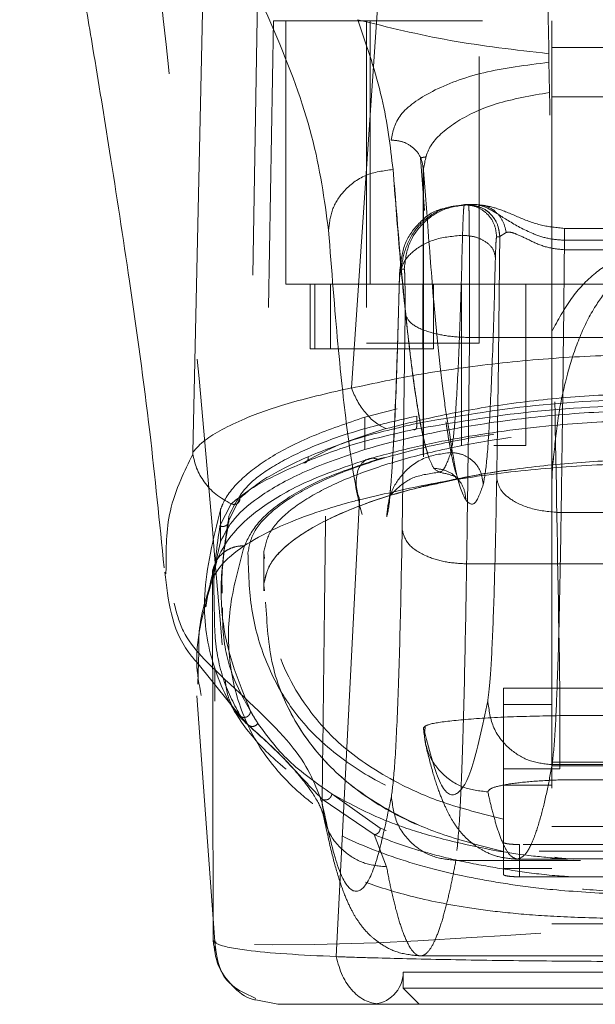
# Model space of a CAD drawing. Units: inches. Extents: x 0 to 23.4, y 0 to 16.5.
# Drawn here: x 6.3 to 6.5, y 11.8 to 12.2 of the extents above; entities that cross this region are included whole.
import ezdxf

# ---------------------------------------------------------------- set-up
doc = ezdxf.new("R2010")
doc.units = ezdxf.units.IN
doc.header["$MEASUREMENT"] = 0
doc.linetypes.add('HIDDEN', pattern=[0.075, 0.05, -0.025])

msp = doc.modelspace()

# ---------------------------------------------------------------- linework, layer by layer
at = {"color": 7, "linetype": 'Continuous', "lineweight": 15}
for p, q in [((6.42111, 12.04107), (6.43917, 12.30408)), ((6.42581, 12.01959), (6.42581, 12.02526)), ((6.45234, 12.00791), (6.45398, 12.00828)), ((6.41583, 11.84265), (6.424, 12.00197)), ((6.37545, 11.98731), (6.37545, 11.99856)), ((6.37403, 11.9813), (6.37545, 11.98731)), ((6.35634, 11.97613), (6.35651, 11.97839)), ((6.3729, 11.84825), (6.37265, 11.97436)), ((6.36766, 11.94157), (6.36756, 11.93771)), ((6.36714, 11.93366), (6.37289, 11.85587)), ((6.37389, 11.84761), (6.37382, 11.84766)), ((6.3954, 11.82601), (6.38774, 11.82752))]:
    msp.add_line(p, q, dxfattribs=at)
at = {"color": 7, "linetype": 'HIDDEN', "lineweight": 0}
for p, q in [((6.38845, 12.18034), (6.38502, 11.98349)), ((6.39398, 12.16909), (6.39054, 11.97224)), ((6.39398, 12.16909), (6.39054, 11.97224)), ((6.66689, 12.16909), (6.39398, 12.16909)), ((6.39826, 12.07719), (6.39826, 12.16909)), ((6.42638, 12.16909), (6.42638, 12.05661)), ((6.42765, 12.16909), (6.42765, 12.07719)), ((6.46575, 12.05661), (6.46575, 12.16909)), ((6.49106, 12.16909), (6.49106, 12.1598)), ((6.49106, 12.1598), (6.49106, 12.14254)), ((6.49106, 12.1598), (6.5698, 12.1598)), ((6.5698, 12.14254), (6.49106, 12.14254)), ((6.49106, 12.14254), (6.49106, 12.06073)), ((6.44664, 12.10288), (6.44528, 12.12135)), ((6.44623, 12.11766), (6.44623, 11.92241)), ((6.44625, 12.11699), (6.44625, 11.92246)), ((6.44625, 12.11699), (6.44764, 12.09928)), ((6.45819, 12.1045), (6.46057, 12.10497)), ((6.46057, 12.10497), (6.46166, 12.10497)), ((6.46171, 12.10497), (6.46166, 12.10497)), ((6.46171, 12.10497), (6.46207, 12.10497)), ((6.46207, 12.10497), (6.465, 12.10497)), ((6.465, 12.10497), (6.46363, 12.10497)), ((6.47294, 12.09383), (6.47515, 12.09526)), ((6.56546, 12.09669), (6.49541, 12.09669)), ((6.47183, 12.09373), (6.47292, 12.09373)), ((6.47292, 12.09373), (6.47294, 12.09383)), ((6.49544, 12.09255), (6.56543, 12.09255)), ((6.49544, 12.08923), (6.56543, 12.08923)), ((6.4381, 12.08248), (6.43958, 12.08248)), ((6.39826, 12.07719), (6.42765, 12.07719)), ((6.4067, 12.07719), (6.4067, 12.05469)), ((6.40833, 12.05469), (6.40833, 12.07719)), ((6.41388, 12.05469), (6.41388, 12.07719)), ((6.42765, 12.07719), (6.63321, 12.07719)), ((6.44607, 12.07719), (6.44607, 12.05469)), ((6.44978, 12.07719), (6.44978, 12.05469)), ((6.45953, 12.07719), (6.45953, 12.02095)), ((6.48202, 12.02095), (6.48202, 12.07719)), ((6.43985, 12.06702), (6.43884, 11.99157)), ((6.42638, 12.05661), (6.44607, 12.05661)), ((6.44607, 12.05661), (6.46575, 12.05661)), ((6.46234, 12.0586), (6.59853, 12.0586)), ((6.4067, 12.05469), (6.40833, 12.05469)), ((6.40833, 12.05469), (6.41388, 12.05469)), ((6.44978, 12.05469), (6.41388, 12.05469)), ((6.61108, 12.05469), (6.44978, 12.05469)), ((6.42581, 12.02526), (6.42581, 12.03083)), ((6.44391, 12.02865), (6.44391, 12.03123)), ((6.47078, 12.02095), (6.48202, 12.02095)), ((6.40425, 12.01492), (6.40578, 12.01568)), ((6.4911, 12.01207), (6.49168, 12.01695)), ((6.37839, 11.99482), (6.38225, 12.00256)), ((6.49106, 12.00142), (6.49106, 11.85413)), ((6.37525, 11.99288), (6.3792, 12.00062)), ((6.37839, 11.99626), (6.37839, 11.99482)), ((6.56654, 11.99753), (6.49433, 11.99753)), ((6.39052, 11.98412), (6.39052, 11.97023)), ((6.37415, 11.98059), (6.37265, 11.97454)), ((6.39054, 11.98349), (6.39054, 11.97224)), ((6.39078, 11.98149), (6.39054, 11.98349)), ((6.46133, 11.97964), (6.59954, 11.97964)), ((6.37577, 11.972), (6.37577, 11.96939)), ((6.39054, 11.97224), (6.39077, 11.97023)), ((6.36786, 11.94903), (6.36766, 11.94157)), ((6.36716, 11.94533), (6.3843, 11.92414)), ((6.37352, 11.94316), (6.37352, 11.93179)), ((6.47419, 11.93625), (6.49388, 11.93625)), ((6.47419, 11.93063), (6.47419, 11.93625)), ((6.49388, 11.90812), (6.49388, 11.93625)), ((6.56699, 11.93625), (6.49388, 11.93625)), ((6.48986, 11.93062), (6.47419, 11.93062)), ((6.47419, 11.93062), (6.47419, 11.87929)), ((6.49106, 11.93062), (6.48986, 11.93062)), ((6.38526, 11.92337), (6.38249, 11.9264)), ((6.49388, 11.92672), (6.53043, 11.92672)), ((6.5698, 11.91052), (6.49106, 11.91052)), ((6.49106, 11.90921), (6.5698, 11.90921)), ((6.4912, 11.90961), (6.56966, 11.90961)), ((6.49388, 11.90812), (6.47419, 11.90812)), ((6.47419, 11.9025), (6.49106, 11.9025)), ((6.53043, 11.90432), (6.49388, 11.90432)), ((6.43121, 11.88741), (6.4143, 11.89945)), ((6.42912, 11.88519), (6.4109, 11.89758)), ((6.47419, 11.87929), (6.47419, 11.89054)), ((6.49106, 11.88802), (6.5698, 11.88802)), ((6.43339, 11.87398), (6.42912, 11.88519)), ((6.47981, 11.88174), (6.47981, 11.87049)), ((6.58105, 11.88174), (6.47981, 11.88174)), ((6.58668, 11.8794), (6.47419, 11.8794)), ((6.47419, 11.87335), (6.47419, 11.87929)), ((6.47419, 11.87929), (6.47419, 11.87129)), ((6.45758, 11.8762), (6.50112, 11.8762)), ((6.47902, 11.87663), (6.49655, 11.87663)), ((6.5698, 11.8767), (6.49106, 11.8767)), ((6.47419, 11.87335), (6.49106, 11.87335)), ((6.47981, 11.87049), (6.58105, 11.87049)), ((6.37289, 11.85587), (6.37372, 11.84466)), ((6.52481, 11.85413), (6.49106, 11.85413)), ((6.44528, 11.84288), (6.61559, 11.84288)), ((6.4392, 11.83726), (6.62166, 11.83726)), ((6.4392, 11.83726), (6.4392, 11.83163)), ((6.4392, 11.83163), (6.53043, 11.83163)), ((6.4392, 11.83163), (6.44483, 11.82601))]:
    msp.add_line(p, q, dxfattribs=at)
at = {"color": 8, "linetype": 'Continuous', "lineweight": 15}
msp.add_line((6.37382, 11.84766), (6.3729, 11.84825), dxfattribs=at)
at = {"color": 7, "linetype": 'Continuous', "lineweight": 15, "flags": 128}
msp.add_lwpolyline([(6.36577, 12.0186), (6.36888, 12.16134), (6.37198, 12.30408)], dxfattribs=at)
at = {"color": 7, "linetype": 'HIDDEN', "lineweight": 0, "flags": 128}
msp.add_lwpolyline([(6.687, 11.84761), (6.68687, 11.84753), (6.68053, 11.84698), (6.6682, 11.8467), (6.65395, 11.84681), (6.63342, 11.8474), (6.61973, 11.84801), (6.60225, 11.84898), (6.59121, 11.84969), (6.57782, 11.85059), (6.56038, 11.85171), (6.53638, 11.85267), (6.52253, 11.85263), (6.50978, 11.8522), (6.4898, 11.85104), (6.47497, 11.85004), (6.46301, 11.84926), (6.44427, 11.84817), (6.42982, 11.84749), (6.40836, 11.84683), (6.39345, 11.8467), (6.38059, 11.84697), (6.37403, 11.84752), (6.37403, 11.84752)], dxfattribs=at)
at = {"color": 7, "linetype": 'HIDDEN', "lineweight": 0}
msp.add_arc((6.42796, 11.83726), 0.01125, 270, 0, dxfattribs=at)
at = {"color": 7, "linetype": 'Continuous', "lineweight": 15}
for points, knots in [([(6.30537, 12.30446), (6.3083, 12.2885), (6.31363, 12.25937), (6.32065, 12.21975), (6.32624, 12.18741), (6.33147, 12.15633), (6.33731, 12.12048), (6.34411, 12.07594), (6.35086, 12.02753), (6.35419, 11.99413), (6.35576, 11.97831)], [0, 0, 0, 0, 0.14994, 0.273516, 0.369674, 0.450063, 0.559309, 0.697134, 0.856552, 1, 1, 1, 1]), ([(6.42113, 12.04093), (6.42905, 12.04264), (6.44489, 12.04607), (6.47189, 12.04979), (6.50059, 12.05219), (6.53043, 12.053), (6.56025, 12.05219), (6.58896, 12.04979), (6.61596, 12.04607), (6.63182, 12.04264), (6.63974, 12.04093)], [0, 0, 0, 0, 0.124435, 0.248812, 0.37443, 0.499916, 0.625586, 0.750893, 0.875635, 1, 1, 1, 1]), ([(6.36577, 12.0186), (6.36704, 12.02001), (6.3694, 12.02263), (6.37575, 12.02657), (6.38513, 12.03099), (6.39932, 12.03608), (6.41382, 12.0394), (6.42111, 12.04107)], [0, 0, 0, 0, 0.1831653, 0.3404661, 0.5008482, 0.7493567, 1, 1, 1, 1]), ([(6.42111, 12.04107), (6.42111, 12.04104), (6.42111, 12.041), (6.42112, 12.04095), (6.42113, 12.04093)], [0, 0, 0, 0, 0.515405, 1, 1, 1, 1]), ([(6.43322, 12.02683), (6.43192, 12.02747), (6.4294, 12.02873), (6.42599, 12.03221), (6.42316, 12.03628), (6.42179, 12.03941), (6.42113, 12.04093)], [0, 0, 0, 0, 0.272177, 0.529564, 0.772171, 1, 1, 1, 1]), ([(6.43322, 12.02683), (6.44027, 12.0286), (6.45433, 12.03214), (6.47836, 12.03603), (6.50389, 12.03854), (6.53043, 12.03939), (6.55695, 12.03854), (6.5825, 12.03603), (6.60653, 12.03214), (6.6206, 12.0286), (6.62765, 12.02683)], [0, 0, 0, 0, 0.125506, 0.250113, 0.375274, 0.499917, 0.624743, 0.749591, 0.874565, 1, 1, 1, 1]), ([(6.42581, 12.01959), (6.42929, 12.02054), (6.43985, 12.02343), (6.45948, 12.0275), (6.48517, 12.03114), (6.51254, 12.03313), (6.5396, 12.0334), (6.56535, 12.03204), (6.58989, 12.02931), (6.61371, 12.02523), (6.62793, 12.02147), (6.63505, 12.01959)], [0, 0, 0, 0, 0.059433, 0.1802881, 0.3010613, 0.4224561, 0.5438216, 0.6524764, 0.7611683, 0.8805845, 1, 1, 1, 1]), ([(6.63494, 12.01593), (6.62552, 12.01838), (6.60844, 12.02284), (6.58161, 12.02687), (6.55976, 12.02886), (6.54009, 12.02975), (6.51832, 12.02978), (6.49053, 12.02823), (6.46453, 12.02479), (6.44237, 12.0204), (6.43156, 12.01746), (6.42592, 12.01593)], [0, 0, 0, 0, 0.156654, 0.284061, 0.3804, 0.451255, 0.542446, 0.66363, 0.816422, 0.904131, 1, 1, 1, 1]), ([(6.36577, 12.0186), (6.36577, 12.01848), (6.36577, 12.01831), (6.36579, 12.01808), (6.3658, 12.01798), (6.3658, 12.01794)], [0, 0, 0, 0, 0.572936, 0.800131, 1, 1, 1, 1]), ([(6.37545, 11.98731), (6.37678, 11.99005), (6.3795, 11.9956), (6.3897, 12.00396), (6.40451, 12.01227), (6.41863, 12.01712), (6.42581, 12.01959)], [0, 0, 0, 0, 0.235691, 0.478131, 0.734411, 1, 1, 1, 1]), ([(6.3658, 12.01794), (6.3658, 12.01792), (6.36578, 12.01788), (6.36576, 12.01785), (6.36575, 12.01783)], [0, 0, 0, 0, 0.498605, 1, 1, 1, 1]), ([(6.3792, 12.00062), (6.37734, 12.00164), (6.37372, 12.00361), (6.36967, 12.00805), (6.36691, 12.01287), (6.36616, 12.01629), (6.3658, 12.01794)], [0, 0, 0, 0, 0.273745, 0.531665, 0.773751, 1, 1, 1, 1]), ([(6.42745, 12.01637), (6.41955, 12.01369), (6.40425, 12.0085), (6.38882, 11.99909), (6.37849, 11.98977), (6.37538, 11.98347), (6.37389, 11.98044)], [0, 0, 0, 0, 0.276272, 0.535013, 0.776566, 1, 1, 1, 1]), ([(6.424, 12.00197), (6.43162, 12.00382), (6.44683, 12.0075), (6.47313, 12.01155), (6.50122, 12.01416), (6.53054, 12.01504), (6.55984, 12.01415), (6.58795, 12.01152), (6.61415, 12.00748), (6.62931, 12.0038), (6.63687, 12.00197)], [0, 0, 0, 0, 0.125101, 0.249762, 0.375106, 0.500261, 0.626091, 0.75103, 0.875884, 1, 1, 1, 1]), ([(6.37265, 11.97436), (6.37265, 11.97436), (6.37265, 11.97436), (6.37266, 11.97439), (6.3727, 11.97447), (6.37283, 11.97479), (6.37342, 11.97596), (6.37513, 11.97866), (6.37957, 11.98322), (6.38805, 11.98897), (6.39986, 11.99449), (6.41143, 11.99854), (6.41906, 12.00077), (6.42272, 12.0017), (6.42366, 12.00195), (6.4239, 12.00201), (6.42396, 12.00203), (6.42398, 12.00203), (6.42398, 12.00204), (6.42399, 12.00204)], [0, 0, 0, 0, 0.0000736, 0.0006468, 0.0022389, 0.0083236, 0.0322784, 0.1263556, 0.2826332, 0.5006439, 0.717398, 0.8732573, 0.9676159, 0.9917221, 0.9978038, 0.9993778, 0.9998071, 0.999933, 1, 1, 1, 1]), ([(6.35606, 11.97681), (6.35713, 11.96697), (6.35836, 11.95573), (6.36618, 11.94649), (6.36716, 11.94533)], [0, 0, 0, 0, 0.874657, 1, 1, 1, 1]), ([(6.37265, 11.97454), (6.37061, 11.96851), (6.36785, 11.96033), (6.36786, 11.95138), (6.36786, 11.94903)], [0, 0, 0, 0, 0.737895, 1, 1, 1, 1]), ([(6.3729, 11.84824), (6.37315, 11.8479), (6.37355, 11.84735), (6.37507, 11.84677), (6.37657, 11.8463), (6.37843, 11.84586), (6.38131, 11.84534), (6.38706, 11.84452), (6.39734, 11.84353), (6.4098, 11.84294), (6.41583, 11.84265)], [0, 0, 0, 0, 0.137209, 0.221053, 0.249636, 0.339486, 0.423024, 0.499983, 0.758106, 1, 1, 1, 1]), ([(6.37343, 11.84765), (6.37408, 11.84279), (6.37527, 11.83387), (6.3839, 11.82983), (6.38783, 11.82799)], [0, 0, 0, 0, 0.544024, 1, 1, 1, 1]), ([(6.41583, 11.84264), (6.41624, 11.84262), (6.41698, 11.8426), (6.41831, 11.84255), (6.4203, 11.84248), (6.42392, 11.84236), (6.43061, 11.84216), (6.44502, 11.84178), (6.46801, 11.84134), (6.49868, 11.84101), (6.53065, 11.8409), (6.56252, 11.84102), (6.59315, 11.84135), (6.61714, 11.84181), (6.63238, 11.84222), (6.63957, 11.84245), (6.64294, 11.84256), (6.64439, 11.84262), (6.64503, 11.84264)], [0, 0, 0, 0, 0.006935, 0.012383, 0.022112, 0.039491, 0.070588, 0.126036, 0.250731, 0.375942, 0.500712, 0.625901, 0.750052, 0.875172, 0.944826, 0.975643, 0.989265, 1, 1, 1, 1]), ([(6.43152, 11.82601), (6.42975, 11.82624), (6.4262, 11.82671), (6.42148, 11.83036), (6.4177, 11.83572), (6.41646, 11.84033), (6.41583, 11.84264)], [0, 0, 0, 0, 0.250001, 0.500001, 0.750001, 1, 1, 1, 1]), ([(6.3954, 11.82601), (6.39598, 11.82601), (6.39714, 11.82601), (6.40465, 11.82601), (6.41575, 11.82601), (6.42627, 11.82601), (6.43152, 11.82601)], [0, 0, 0, 0, 0.250895, 0.500045, 0.750276, 1, 1, 1, 1]), ([(6.43152, 11.82601), (6.4383, 11.82601), (6.45185, 11.82601), (6.47643, 11.82601), (6.50288, 11.82601), (6.5305, 11.82601), (6.55811, 11.82601), (6.58455, 11.82601), (6.60906, 11.82601), (6.62259, 11.82601), (6.62934, 11.82601)], [0, 0, 0, 0, 0.125301, 0.250533, 0.375398, 0.500195, 0.625414, 0.749963, 0.875169, 1, 1, 1, 1])]:
    msp.add_open_spline(points, degree=3, knots=knots, dxfattribs=at)
at = {"color": 7, "linetype": 'HIDDEN', "lineweight": 0}
for points, knots in [([(6.34665, 12.24999), (6.35195, 12.20244), (6.3635, 12.09883), (6.37234, 11.99528), (6.37712, 11.93925)], [0, 0, 0, 0, 0.4589676, 1, 1, 1, 1]), ([(6.41316, 12.09604), (6.41171, 12.10673), (6.40881, 12.12806), (6.39508, 12.16533), (6.37523, 12.20571), (6.35619, 12.23521), (6.34665, 12.24999)], [0, 0, 0, 0, 0.250336, 0.499328, 0.749214, 1, 1, 1, 1]), ([(6.49388, 11.93625), (6.49341, 11.96303), (6.49246, 12.0171), (6.49104, 12.09847), (6.49009, 12.15305), (6.48962, 12.18034)], [0, 0, 0, 0, 0.329115, 0.664557, 1, 1, 1, 1]), ([(6.42341, 12.16949), (6.43393, 12.16687), (6.45481, 12.16166), (6.47834, 12.15897), (6.49001, 12.15763)], [0, 0, 0, 0, 0.503629, 1, 1, 1, 1]), ([(6.42341, 12.16949), (6.42655, 12.16017), (6.4328, 12.14156), (6.4347, 12.12533), (6.43565, 12.11722)], [0, 0, 0, 0, 0.500427, 1, 1, 1, 1]), ([(6.435, 12.12751), (6.43558, 12.13047), (6.43673, 12.13639), (6.44844, 12.14473), (6.46633, 12.15162), (6.48216, 12.15363), (6.49006, 12.15463)], [0, 0, 0, 0, 0.250398, 0.500406, 0.750382, 1, 1, 1, 1]), ([(6.49025, 12.14408), (6.48377, 12.14297), (6.47082, 12.14074), (6.45668, 12.13377), (6.44756, 12.1256), (6.44669, 12.11986), (6.44625, 12.11699)], [0, 0, 0, 0, 0.249831, 0.499711, 0.749805, 1, 1, 1, 1]), ([(6.44625, 12.11699), (6.44605, 12.11854), (6.44565, 12.12165), (6.44264, 12.12512), (6.43892, 12.12718), (6.43631, 12.1274), (6.435, 12.12751)], [0, 0, 0, 0, 0.279616, 0.559227, 0.779612, 1, 1, 1, 1]), ([(6.44988, 12.013), (6.44932, 12.01405), (6.44824, 12.01608), (6.44669, 12.0216), (6.44525, 12.02829), (6.44394, 12.03593), (6.44265, 12.04476), (6.44068, 12.06049), (6.43809, 12.08593), (6.436, 12.11404), (6.435, 12.12751)], [0, 0, 0, 0, 0.110265, 0.212761, 0.30749, 0.39445, 0.473641, 0.564959, 0.791484, 1, 1, 1, 1]), ([(6.44531, 12.12128), (6.44556, 12.12134), (6.44604, 12.12145), (6.44663, 12.12155), (6.44693, 12.12161)], [0, 0, 0, 0, 0.503768, 1, 1, 1, 1]), ([(6.43565, 12.11722), (6.43237, 12.1168), (6.42581, 12.11595), (6.41844, 12.11028), (6.41401, 12.10333), (6.41344, 12.09847), (6.41316, 12.09604)], [0, 0, 0, 0, 0.279625, 0.559245, 0.779621, 1, 1, 1, 1]), ([(6.43565, 12.11722), (6.43638, 12.10784), (6.43793, 12.08785), (6.44045, 12.06198), (6.4433, 12.03901), (6.44647, 12.0208), (6.44871, 12.01568), (6.44988, 12.013)], [0, 0, 0, 0, 0.158056, 0.337086, 0.537088, 0.75806, 1, 1, 1, 1]), ([(6.46056, 12.1048), (6.45878, 12.10467), (6.45533, 12.10442), (6.45065, 12.10254), (6.44679, 12.09992), (6.44287, 12.09576), (6.43972, 12.08987), (6.43876, 12.08462), (6.43831, 12.08216)], [0, 0, 0, 0, 0.1485883, 0.2884193, 0.4217565, 0.5497032, 0.7882462, 1, 1, 1, 1]), ([(6.45992, 12.09427), (6.45997, 12.09586), (6.46006, 12.09904), (6.46022, 12.10237), (6.46039, 12.10457), (6.46051, 12.10484), (6.46057, 12.10497)], [0, 0, 0, 0, 0.250167, 0.499504, 0.750511, 1, 1, 1, 1]), ([(6.46277, 12.10475), (6.46239, 12.10481), (6.46163, 12.10493), (6.46086, 12.10484), (6.46048, 12.1048)], [0, 0, 0, 0, 0.499159, 1, 1, 1, 1]), ([(6.46207, 12.10497), (6.4621, 12.10468), (6.46215, 12.10413), (6.46222, 12.10022), (6.46227, 12.09546), (6.46232, 12.08969), (6.46235, 12.08281), (6.46236, 12.07469), (6.46236, 12.06638), (6.46235, 12.06118), (6.46234, 12.0586)], [0, 0, 0, 0, 0.154009, 0.288701, 0.404029, 0.49995, 0.626586, 0.75214, 0.876611, 1, 1, 1, 1]), ([(6.46383, 12.1045), (6.46473, 12.10436), (6.46725, 12.10397), (6.4703, 12.10134), (6.47251, 12.09769), (6.4728, 12.09512), (6.47294, 12.09383)], [0, 0, 0, 0, 0.177034, 0.496426, 0.748242, 1, 1, 1, 1]), ([(6.465, 12.10497), (6.4663, 12.10463), (6.46889, 12.10394), (6.47552, 12.09946), (6.48281, 12.09534), (6.48979, 12.09293), (6.4936, 12.09268), (6.49544, 12.09255)], [0, 0, 0, 0, 0.249349, 0.499105, 0.748326, 0.878383, 1, 1, 1, 1]), ([(6.49544, 12.09669), (6.49274, 12.09696), (6.48704, 12.09752), (6.47917, 12.10067), (6.472, 12.10386), (6.46858, 12.10448), (6.46683, 12.10479)], [0, 0, 0, 0, 0.217332, 0.459936, 0.722984, 1, 1, 1, 1]), ([(6.4381, 12.08248), (6.43844, 12.08543), (6.43911, 12.09135), (6.44435, 12.09862), (6.44977, 12.10297), (6.4534, 12.10357), (6.45413, 12.10369)], [0, 0, 0, 0, 0.307647, 0.615294, 0.922942, 1, 1, 1, 1]), ([(6.44764, 12.09928), (6.44838, 12.08959), (6.45032, 12.06407), (6.4529, 12.03962), (6.45476, 12.02893), (6.45535, 12.02549)], [0, 0, 0, 0, 0.293185, 0.772773, 1, 1, 1, 1]), ([(6.4109, 11.89627), (6.41107, 11.90994), (6.4114, 11.93628), (6.41187, 11.97584), (6.41232, 12.01514), (6.41275, 12.05527), (6.41303, 12.08242), (6.41316, 12.09604)], [0, 0, 0, 0, 0.208785, 0.402018, 0.599387, 0.799058, 1, 1, 1, 1]), ([(6.41316, 12.09604), (6.41424, 12.08218), (6.41641, 12.05441), (6.41976, 12.02417), (6.42315, 12.00248), (6.42658, 11.99054), (6.43002, 11.98735), (6.4323, 11.99318), (6.43344, 11.99609)], [0, 0, 0, 0, 0.166158, 0.332856, 0.499995, 0.667128, 0.833833, 1, 1, 1, 1]), ([(6.45992, 12.09427), (6.45664, 12.09397), (6.45006, 12.09339), (6.44279, 12.08928), (6.43852, 12.08422), (6.4381, 12.08068), (6.43789, 12.07891)], [0, 0, 0, 0, 0.279621, 0.559236, 0.779616, 1, 1, 1, 1]), ([(6.45585, 12.0185), (6.45624, 12.02056), (6.457, 12.02468), (6.45809, 12.04095), (6.45909, 12.06353), (6.45965, 12.08402), (6.45992, 12.09427)], [0, 0, 0, 0, 0.249929, 0.500055, 0.750023, 1, 1, 1, 1]), ([(6.4714, 12.08659), (6.47115, 12.08771), (6.47065, 12.08996), (6.46758, 12.0925), (6.46382, 12.09399), (6.46122, 12.09417), (6.45992, 12.09427)], [0, 0, 0, 0, 0.279653, 0.559211, 0.779632, 1, 1, 1, 1]), ([(6.47515, 12.09526), (6.47563, 12.09533), (6.47658, 12.09546), (6.47924, 12.09455), (6.48334, 12.0925), (6.48902, 12.08987), (6.49331, 12.08944), (6.49544, 12.08923)], [0, 0, 0, 0, 0.1273138, 0.2519112, 0.5010573, 0.7522877, 1, 1, 1, 1]), ([(6.4714, 12.08659), (6.47143, 12.08765), (6.47148, 12.08978), (6.47159, 12.09199), (6.47171, 12.09346), (6.47179, 12.09364), (6.47183, 12.09373)], [0, 0, 0, 0, 0.25015, 0.500304, 0.749983, 1, 1, 1, 1]), ([(6.47292, 12.09373), (6.47277, 12.07914), (6.47247, 12.04998), (6.47205, 12.02297), (6.47184, 12.00947)], [0, 0, 0, 0, 0.499993, 1, 1, 1, 1]), ([(6.49106, 12.06073), (6.49319, 12.06466), (6.4972, 12.07204), (6.50541, 12.08103), (6.51342, 12.08604), (6.52001, 12.08803), (6.52322, 12.08821), (6.52481, 12.0883)], [0, 0, 0, 0, 0.306032, 0.574643, 0.801931, 0.902658, 1, 1, 1, 1]), ([(6.49544, 12.08923), (6.49528, 12.07348), (6.49498, 12.04171), (6.49455, 12.01235), (6.49433, 11.99753)], [0, 0, 0, 0, 0.4956706, 1, 1, 1, 1]), ([(6.46714, 12.0073), (6.46754, 12.00946), (6.46834, 12.01377), (6.46947, 12.03078), (6.47052, 12.05442), (6.4711, 12.07586), (6.4714, 12.08659)], [0, 0, 0, 0, 0.250023, 0.500002, 0.749899, 1, 1, 1, 1]), ([(6.4381, 12.08248), (6.43808, 12.08243), (6.43804, 12.08235), (6.43799, 12.08161), (6.43793, 12.0805), (6.4379, 12.07944), (6.43789, 12.07891)], [0, 0, 0, 0, 0.2503478, 0.5000316, 0.750031, 1, 1, 1, 1]), ([(6.43958, 12.08248), (6.4396, 12.08242), (6.43964, 12.08231), (6.43971, 12.08136), (6.43977, 12.07981), (6.43982, 12.07759), (6.43986, 12.07496), (6.43987, 12.07219), (6.43987, 12.06947), (6.43986, 12.06784), (6.43985, 12.06702)], [0, 0, 0, 0, 0.117129, 0.234248, 0.367018, 0.500052, 0.6328, 0.765817, 0.882771, 1, 1, 1, 1]), ([(6.52481, 12.08286), (6.52375, 12.08279), (6.52157, 12.08264), (6.5171, 12.08102), (6.51152, 12.07687), (6.50564, 12.0691), (6.50055, 12.05881), (6.49629, 12.04592), (6.4932, 12.03183), (6.49219, 12.02178), (6.49171, 12.01695)], [0, 0, 0, 0, 0.0379104, 0.0779166, 0.1699211, 0.2899913, 0.442869, 0.607973, 0.8118273, 1, 1, 1, 1]), ([(6.43789, 12.07945), (6.43757, 12.06782), (6.43695, 12.04487), (6.43585, 12.02116), (6.43489, 12.00624), (6.43454, 12.00376), (6.43437, 12.00253)], [0, 0, 0, 0, 0.261344, 0.515564, 0.760756, 1, 1, 1, 1]), ([(6.4354, 12.01511), (6.43556, 12.01721), (6.43611, 12.02472), (6.43698, 12.04571), (6.43759, 12.06791), (6.43789, 12.07891)], [0, 0, 0, 0, 0.163455, 0.585261, 1, 1, 1, 1]), ([(6.43985, 12.06702), (6.44034, 12.0658), (6.44132, 12.06337), (6.44735, 12.06062), (6.45468, 12.05895), (6.45979, 12.05871), (6.46234, 12.0586)], [0, 0, 0, 0, 0.279632, 0.55926, 0.779628, 1, 1, 1, 1]), ([(6.49106, 12.06073), (6.49106, 12.05602), (6.49106, 12.04659), (6.49106, 12.03162), (6.49106, 12.01657), (6.49106, 12.00647), (6.49106, 12.00142)], [0, 0, 0, 0, 0.24977, 0.499864, 0.750013, 1, 1, 1, 1]), ([(6.46234, 12.0586), (6.46219, 12.0451), (6.4619, 12.01789), (6.46152, 11.99245), (6.46133, 11.97964)], [0, 0, 0, 0, 0.496272, 1, 1, 1, 1]), ([(6.63505, 12.03083), (6.63158, 12.03179), (6.62106, 12.03467), (6.60152, 12.03872), (6.57594, 12.04236), (6.54869, 12.04436), (6.52171, 12.04466), (6.49597, 12.04332), (6.47132, 12.04061), (6.44733, 12.03653), (6.43299, 12.03273), (6.42581, 12.03083)], [0, 0, 0, 0, 0.059213, 0.179603, 0.299911, 0.420832, 0.541723, 0.650449, 0.759215, 0.879606, 1, 1, 1, 1]), ([(6.61695, 12.03123), (6.609, 12.03269), (6.59311, 12.03562), (6.56685, 12.03838), (6.53967, 12.03968), (6.51232, 12.03944), (6.48573, 12.03764), (6.46277, 12.03482), (6.44947, 12.03229), (6.44391, 12.03123)], [0, 0, 0, 0, 0.14985, 0.29967, 0.449682, 0.599689, 0.746966, 0.894266, 1, 1, 1, 1]), ([(6.44391, 12.02865), (6.45741, 12.03101), (6.48441, 12.03573), (6.53032, 12.03774), (6.57631, 12.03575), (6.60339, 12.03102), (6.61695, 12.02865)], [0, 0, 0, 0, 0.24958, 0.499309, 0.749261, 1, 1, 1, 1]), ([(6.44276, 12.02652), (6.45644, 12.02888), (6.4838, 12.03361), (6.53032, 12.03562), (6.57692, 12.03363), (6.60436, 12.02889), (6.61811, 12.02652)], [0, 0, 0, 0, 0.249554, 0.499306, 0.749284, 1, 1, 1, 1]), ([(6.42581, 12.03083), (6.41954, 12.02871), (6.4068, 12.02439), (6.39241, 12.01692), (6.38182, 12.00898), (6.37705, 12.00279), (6.37573, 11.9993), (6.37545, 11.99856)], [0, 0, 0, 0, 0.230595, 0.468051, 0.698575, 0.935458, 1, 1, 1, 1]), ([(6.44391, 12.03123), (6.43758, 12.02979), (6.42474, 12.02686), (6.40881, 12.02132), (6.39578, 12.01514), (6.3833, 12.00681), (6.3803, 12.00036), (6.37839, 11.99626)], [0, 0, 0, 0, 0.170807, 0.346743, 0.517486, 0.692852, 1, 1, 1, 1]), ([(6.38502, 11.98349), (6.38548, 11.98595), (6.38642, 11.99094), (6.39337, 11.99843), (6.40433, 12.00571), (6.41915, 12.01238), (6.43759, 12.0183), (6.45848, 12.02306), (6.48157, 12.0266), (6.50165, 12.02839), (6.51815, 12.0291), (6.53407, 12.02933), (6.55391, 12.02879), (6.5767, 12.02688), (6.59837, 12.02376), (6.61812, 12.01959), (6.63579, 12.01445), (6.65083, 12.0085), (6.66289, 12.00185), (6.67065, 11.9953), (6.67502, 11.98911), (6.67557, 11.98537), (6.67585, 11.98349)], [0, 0, 0, 0, 0.056138, 0.113894, 0.170035, 0.227849, 0.283096, 0.340094, 0.392855, 0.447303, 0.473533, 0.499972, 0.549827, 0.601161, 0.651008, 0.702235, 0.753371, 0.805858, 0.859513, 0.914611, 0.956966, 1, 1, 1, 1]), ([(6.40603, 12.01705), (6.41176, 12.01935), (6.42273, 12.02374), (6.43707, 12.02706), (6.44391, 12.02865)], [0, 0, 0, 0, 0.522406, 1, 1, 1, 1]), ([(6.63052, 12.01615), (6.62334, 12.01803), (6.60902, 12.02177), (6.58424, 12.02589), (6.55783, 12.02854), (6.53029, 12.02944), (6.50282, 12.02852), (6.47642, 12.02586), (6.45175, 12.02175), (6.43747, 12.01802), (6.43034, 12.01615)], [0, 0, 0, 0, 0.125821, 0.250595, 0.375907, 0.500426, 0.625501, 0.749991, 0.875079, 1, 1, 1, 1]), ([(6.44276, 12.02652), (6.44297, 12.02647), (6.44338, 12.02637), (6.44381, 12.02692), (6.44399, 12.02774), (6.44394, 12.02835), (6.44391, 12.02865)], [0, 0, 0, 0, 0.279534, 0.558887, 0.779494, 1, 1, 1, 1]), ([(6.45865, 12.0088), (6.45826, 12.00964), (6.45752, 12.0112), (6.45642, 12.01571), (6.45543, 12.02089), (6.45469, 12.02538), (6.45426, 12.02832), (6.45413, 12.02918)], [0, 0, 0, 0, 0.285344, 0.534827, 0.748413, 0.926072, 1, 1, 1, 1]), ([(6.39054, 11.98349), (6.39101, 11.9859), (6.39194, 11.99072), (6.3987, 11.99796), (6.40931, 12.00492), (6.42369, 12.01135), (6.44144, 12.01698), (6.46164, 12.02155), (6.48378, 12.02488), (6.50667, 12.02689), (6.52993, 12.02755), (6.56004, 12.02677), (6.59622, 12.02271), (6.62658, 12.01522), (6.64574, 12.00774), (6.65751, 12.00137), (6.66573, 11.99455), (6.66974, 11.98849), (6.67017, 11.98482), (6.67033, 11.98349)], [0, 0, 0, 0, 0.057159, 0.114317, 0.171487, 0.228647, 0.284759, 0.340855, 0.394497, 0.448128, 0.499152, 0.550175, 0.649791, 0.751078, 0.804115, 0.857162, 0.912684, 0.968208, 1, 1, 1, 1]), ([(6.45535, 12.02549), (6.45601, 12.02107), (6.45792, 12.00828), (6.45986, 12.00434), (6.46113, 12.00176)], [0, 0, 0, 0, 0.345512, 1, 1, 1, 1]), ([(6.45585, 12.0185), (6.45256, 12.01808), (6.44597, 12.01723), (6.4386, 12.01123), (6.43421, 12.00384), (6.4337, 11.99868), (6.43344, 11.99609)], [0, 0, 0, 0, 0.2796209, 0.5592371, 0.7796167, 1, 1, 1, 1]), ([(6.44988, 12.01301), (6.45088, 12.01212), (6.45287, 12.01034), (6.45486, 12.01578), (6.45585, 12.0185)], [0, 0, 0, 0, 0.500001, 1, 1, 1, 1]), ([(6.46714, 12.0073), (6.46692, 12.00894), (6.46647, 12.01223), (6.46347, 12.01592), (6.45974, 12.0181), (6.45715, 12.01837), (6.45585, 12.0185)], [0, 0, 0, 0, 0.279653, 0.559211, 0.779632, 1, 1, 1, 1]), ([(6.37921, 12.00062), (6.3821, 12.00296), (6.38789, 12.00763), (6.3988, 12.01249), (6.40425, 12.01492)], [0, 0, 0, 0, 0.501018, 1, 1, 1, 1]), ([(6.38225, 12.00256), (6.38497, 12.00494), (6.3904, 12.00969), (6.40082, 12.0146), (6.40603, 12.01705)], [0, 0, 0, 0, 0.500497, 1, 1, 1, 1]), ([(6.43034, 12.01615), (6.42387, 12.01401), (6.41099, 12.00972), (6.39745, 12.00207), (6.3878, 11.99408), (6.38512, 11.98866), (6.38378, 11.98595)], [0, 0, 0, 0, 0.250947, 0.500262, 0.750281, 1, 1, 1, 1]), ([(6.39054, 11.97224), (6.39099, 11.97461), (6.39189, 11.97941), (6.39858, 11.9866), (6.40912, 11.99358), (6.42338, 11.99997), (6.44111, 12.00565), (6.46119, 12.01021), (6.4834, 12.01359), (6.50619, 12.01561), (6.52956, 12.01632), (6.55219, 12.01574), (6.57422, 12.01394), (6.59479, 12.01105), (6.61388, 12.00711), (6.6309, 12.00226), (6.64555, 11.99659), (6.6573, 11.99025), (6.66565, 11.98341), (6.66972, 11.97732), (6.67016, 11.9736), (6.67033, 11.97224)], [0, 0, 0, 0, 0.056135, 0.113887, 0.170025, 0.227837, 0.283068, 0.340048, 0.392804, 0.447244, 0.497504, 0.549287, 0.598511, 0.64912, 0.699213, 0.750644, 0.80295, 0.856642, 0.911376, 0.967615, 1, 1, 1, 1]), ([(6.40603, 12.01705), (6.40605, 12.0167), (6.40607, 12.01598), (6.4056, 12.01522), (6.40495, 12.01486), (6.40448, 12.0149), (6.40425, 12.01492)], [0, 0, 0, 0, 0.279573, 0.558997, 0.77954, 1, 1, 1, 1]), ([(6.42702, 12.01612), (6.42736, 12.01626), (6.42838, 12.01669), (6.42955, 12.01637), (6.43034, 12.01615)], [0, 0, 0, 0, 0.331082, 1, 1, 1, 1]), ([(6.45398, 12.00828), (6.45672, 12.00893), (6.46587, 12.01108), (6.48388, 12.01359), (6.50663, 12.01565), (6.52999, 12.01633), (6.55975, 12.0154), (6.58378, 12.01356), (6.59607, 12.01052), (6.5967, 12.01037)], [0, 0, 0, 0, 0.068054, 0.227099, 0.386111, 0.537393, 0.688675, 0.984027, 1, 1, 1, 1]), ([(6.49171, 12.01695), (6.49168, 12.01671), (6.49106, 12.01156), (6.49106, 12.00637), (6.49106, 12.00142)], [0, 0, 0, 0, 0.045733, 1, 1, 1, 1]), ([(6.43514, 12.00388), (6.43534, 12.00422), (6.43564, 12.00474), (6.44217, 12.01025), (6.44861, 12.01117), (6.45176, 12.01162)], [0, 0, 0, 0, 0.475024, 0.742945, 1, 1, 1, 1]), ([(6.45173, 12.01161), (6.45356, 12.01126), (6.45732, 12.01054), (6.45859, 12.00885), (6.45924, 12.00799)], [0, 0, 0, 0, 0.485496, 1, 1, 1, 1]), ([(6.47184, 12.00947), (6.47165, 11.9996), (6.47128, 11.97963), (6.47052, 11.95646), (6.46965, 11.93927), (6.46902, 11.93433), (6.46871, 11.93189)], [0, 0, 0, 0, 0.2469868, 0.4999678, 0.752966, 1, 1, 1, 1]), ([(6.49433, 11.99753), (6.49107, 11.99779), (6.48457, 11.9983), (6.47723, 12.0015), (6.47277, 12.0054), (6.47215, 12.00811), (6.47184, 12.00947)], [0, 0, 0, 0, 0.2796311, 0.5592578, 0.7796272, 1, 1, 1, 1]), ([(6.39054, 11.97224), (6.39101, 11.97465), (6.39194, 11.97947), (6.39871, 11.98671), (6.40929, 11.99368), (6.42378, 12.00007), (6.43832, 12.00492), (6.4488, 12.00716), (6.45234, 12.00791)], [0, 0, 0, 0, 0.182383, 0.364764, 0.547183, 0.72957, 0.908613, 1, 1, 1, 1]), ([(6.43344, 11.99609), (6.43386, 11.99768), (6.43433, 11.99948), (6.43478, 12.00604), (6.43483, 12.00681)], [0, 0, 0, 0, 0.883517, 1, 1, 1, 1]), ([(6.46113, 12.00176), (6.46213, 12.00086), (6.46414, 11.99907), (6.46614, 12.00455), (6.46714, 12.0073)], [0, 0, 0, 0, 0.5, 1, 1, 1, 1]), ([(6.38225, 12.00256), (6.38225, 12.00238), (6.38224, 12.00201), (6.38206, 12.00149), (6.38176, 12.00104), (6.38135, 12.00068), (6.38085, 12.00046), (6.3803, 12.00037), (6.37974, 12.00041), (6.37938, 12.00055), (6.37921, 12.00062)], [0, 0, 0, 0, 0.124932, 0.249998, 0.375064, 0.499997, 0.62493, 0.749997, 0.875066, 1, 1, 1, 1]), ([(6.37545, 11.99856), (6.37295, 11.98842), (6.36827, 11.96937), (6.37167, 11.94493), (6.38049, 11.92628), (6.3931, 11.91174), (6.40814, 11.90047), (6.42708, 11.89133), (6.4493, 11.88415), (6.47185, 11.87931), (6.4915, 11.87734), (6.4986, 11.87663)], [0, 0, 0, 0, 0.176131, 0.330831, 0.485514, 0.589811, 0.694192, 0.798272, 0.877207, 0.955633, 1, 1, 1, 1]), ([(6.37525, 11.99288), (6.37552, 11.9928), (6.37605, 11.99263), (6.37691, 11.99275), (6.37768, 11.99316), (6.37828, 11.99388), (6.37835, 11.99451), (6.37839, 11.99482)], [0, 0, 0, 0, 0.18678, 0.37379, 0.560504, 0.78032, 1, 1, 1, 1]), ([(6.37839, 11.99626), (6.37738, 11.98969), (6.37535, 11.97655), (6.37588, 11.95303), (6.38196, 11.93807), (6.38593, 11.92829)], [0, 0, 0, 0, 0.257306, 0.514612, 1, 1, 1, 1]), ([(6.37607, 11.96939), (6.376, 11.97119), (6.3757, 11.97885), (6.37723, 11.9879), (6.37839, 11.99482)], [0, 0, 0, 0, 0.2351211, 1, 1, 1, 1]), ([(6.49433, 11.99753), (6.49415, 11.98661), (6.49377, 11.96396), (6.49304, 11.93857), (6.49217, 11.91855), (6.49155, 11.91278), (6.4912, 11.90961)], [0, 0, 0, 0, 0.241076, 0.499987, 0.725783, 1, 1, 1, 1]), ([(6.37329, 11.96611), (6.37319, 11.9683), (6.37284, 11.97634), (6.37424, 11.98591), (6.37525, 11.99288)], [0, 0, 0, 0, 0.271855, 1, 1, 1, 1]), ([(6.43884, 11.99157), (6.43862, 11.97973), (6.43817, 11.95576), (6.43726, 11.92796), (6.43622, 11.90733), (6.43546, 11.9014), (6.43509, 11.89848)], [0, 0, 0, 0, 0.246987, 0.499968, 0.752966, 1, 1, 1, 1]), ([(6.43884, 11.99157), (6.43933, 11.98984), (6.4403, 11.98639), (6.44632, 11.9825), (6.45366, 11.98013), (6.45877, 11.9798), (6.46133, 11.97964)], [0, 0, 0, 0, 0.279631, 0.559258, 0.779627, 1, 1, 1, 1]), ([(6.37401, 11.98068), (6.37403, 11.98074), (6.37437, 11.98147), (6.37542, 11.98267), (6.37714, 11.98415), (6.37919, 11.98522), (6.38143, 11.98588), (6.383, 11.98592), (6.38378, 11.98595)], [0, 0, 0, 0, 0.015654, 0.212522, 0.409392, 0.606261, 0.80313, 1, 1, 1, 1]), ([(6.38378, 11.98595), (6.38176, 11.9785), (6.37774, 11.96361), (6.37828, 11.94343), (6.38329, 11.92497), (6.39178, 11.91109), (6.40137, 11.90097), (6.4103, 11.89376), (6.42087, 11.88717), (6.43165, 11.88205), (6.44137, 11.87833), (6.44975, 11.87558), (6.45891, 11.87306), (6.46845, 11.8709), (6.47767, 11.86919), (6.48641, 11.86786), (6.49774, 11.86648), (6.5099, 11.86548), (6.52261, 11.86501), (6.53485, 11.86489), (6.54725, 11.8653), (6.55875, 11.86612), (6.56759, 11.86701), (6.5763, 11.86812), (6.58486, 11.86948), (6.59521, 11.87147), (6.6065, 11.8742), (6.61797, 11.87773), (6.63107, 11.88274), (6.64453, 11.88959), (6.6572, 11.89869), (6.67036, 11.91208), (6.68038, 11.93095), (6.6844, 11.95657), (6.67952, 11.97616), (6.67708, 11.98595)], [0, 0, 0, 0, 0.062708, 0.125327, 0.187609, 0.249811, 0.281716, 0.312303, 0.344852, 0.374993, 0.391096, 0.40625, 0.422716, 0.437783, 0.449297, 0.459805, 0.469403, 0.486334, 0.493868, 0.50112, 0.515728, 0.523847, 0.532773, 0.542399, 0.552919, 0.564417, 0.584847, 0.605988, 0.62724, 0.667468, 0.709205, 0.751057, 0.834024, 0.917072, 1, 1, 1, 1]), ([(6.51535, 11.86437), (6.50701, 11.86485), (6.49244, 11.86568), (6.47619, 11.86783), (6.45565, 11.87137), (6.43394, 11.87741), (6.41111, 11.88741), (6.39293, 11.90027), (6.38024, 11.91558), (6.37275, 11.93184), (6.36961, 11.94881), (6.36971, 11.96526), (6.37277, 11.97662), (6.37403, 11.9813)], [0, 0, 0, 0, 0.045118, 0.078856, 0.113405, 0.210241, 0.309742, 0.441516, 0.574458, 0.68857, 0.803098, 0.918894, 1, 1, 1, 1]), ([(6.38502, 11.98349), (6.38522, 11.97679), (6.38564, 11.96338), (6.39086, 11.94524), (6.39977, 11.92862), (6.41311, 11.91454), (6.43077, 11.90284), (6.45016, 11.89458), (6.46792, 11.89052), (6.47419, 11.88909)], [0, 0, 0, 0, 0.163554, 0.327096, 0.491097, 0.655026, 0.790757, 0.926075, 1, 1, 1, 1]), ([(6.47419, 11.89054), (6.46676, 11.89245), (6.45189, 11.89629), (6.43388, 11.9046), (6.41745, 11.91545), (6.40271, 11.93222), (6.39279, 11.95231), (6.39171, 11.9698), (6.39123, 11.97758)], [0, 0, 0, 0, 0.101251, 0.202863, 0.367789, 0.532886, 0.79237, 1, 1, 1, 1]), ([(6.46133, 11.97964), (6.46112, 11.96679), (6.46067, 11.94014), (6.45979, 11.91027), (6.45875, 11.88671), (6.45799, 11.87992), (6.45758, 11.8762)], [0, 0, 0, 0, 0.241073, 0.499986, 0.72578, 1, 1, 1, 1]), ([(6.47419, 11.87929), (6.46686, 11.88119), (6.45203, 11.88504), (6.43379, 11.89335), (6.41753, 11.90425), (6.40259, 11.92101), (6.39217, 11.94292), (6.39109, 11.96244), (6.39054, 11.97224)], [0, 0, 0, 0, 0.0954408, 0.1931306, 0.3491257, 0.5065952, 0.7523574, 1, 1, 1, 1]), ([(6.37712, 11.93925), (6.37135, 11.94465), (6.36261, 11.95282), (6.36011, 11.96263), (6.35926, 11.96595)], [0, 0, 0, 0, 0.6604, 1, 1, 1, 1]), ([(6.38249, 11.9264), (6.38034, 11.93041), (6.37603, 11.93844), (6.3733, 11.95252), (6.37329, 11.96233), (6.37329, 11.96611)], [0, 0, 0, 0, 0.381281, 0.761561, 1, 1, 1, 1]), ([(6.38593, 11.92829), (6.38361, 11.93239), (6.37898, 11.94059), (6.37619, 11.95341), (6.37618, 11.96185), (6.37617, 11.96428)], [0, 0, 0, 0, 0.415901, 0.831227, 1, 1, 1, 1]), ([(6.39121, 11.96632), (6.39166, 11.95881), (6.39253, 11.94398), (6.40057, 11.92478), (6.41305, 11.90834), (6.4307, 11.89465), (6.4505, 11.88526), (6.4685, 11.88072), (6.47419, 11.87929)], [0, 0, 0, 0, 0.200228, 0.395356, 0.590405, 0.75713, 0.923302, 1, 1, 1, 1]), ([(6.38526, 11.92337), (6.38411, 11.92437), (6.3818, 11.92636), (6.3793, 11.93025), (6.37758, 11.93458), (6.37727, 11.93769), (6.37712, 11.93925)], [0, 0, 0, 0, 0.249994, 0.5, 0.749997, 1, 1, 1, 1]), ([(6.37712, 11.93925), (6.38617, 11.9309), (6.4043, 11.91421), (6.4087, 11.90225), (6.4109, 11.89627)], [0, 0, 0, 0, 0.4998186, 1, 1, 1, 1]), ([(6.69164, 11.92987), (6.69133, 11.92637), (6.69025, 11.91415), (6.68039, 11.89845), (6.66334, 11.8821), (6.64431, 11.87171), (6.62363, 11.86467), (6.60732, 11.86093), (6.59105, 11.8585), (6.57622, 11.85703), (6.55779, 11.85611), (6.53859, 11.85589), (6.52235, 11.85591), (6.50696, 11.85607), (6.49041, 11.85665), (6.47451, 11.85796), (6.45718, 11.86024), (6.44001, 11.8639), (6.41841, 11.87087), (6.39864, 11.88128), (6.38086, 11.89776), (6.37024, 11.91496), (6.36912, 11.92883), (6.36872, 11.93377)], [0, 0, 0, 0, 0.0429821, 0.15051, 0.2312305, 0.3129631, 0.3542449, 0.3960136, 0.4175486, 0.4395837, 0.4627499, 0.4874272, 0.5002096, 0.5127557, 0.5364714, 0.5588066, 0.5805139, 0.6229678, 0.6646952, 0.7474241, 0.8297897, 0.9393005, 1, 1, 1, 1]), ([(6.46871, 11.93189), (6.46685, 11.92315), (6.46312, 11.90567), (6.45749, 11.89734), (6.45185, 11.90094), (6.44812, 11.91528), (6.44625, 11.92246)], [0, 0, 0, 0, 0.249999, 0.5, 0.749997, 1, 1, 1, 1]), ([(6.46871, 11.93189), (6.46915, 11.92863), (6.47002, 11.92211), (6.47604, 11.91479), (6.48344, 11.91042), (6.48861, 11.90988), (6.4912, 11.90961)], [0, 0, 0, 0, 0.279622, 0.55924, 0.779618, 1, 1, 1, 1]), ([(6.38593, 11.92829), (6.38591, 11.9281), (6.38587, 11.9277), (6.38561, 11.92716), (6.38524, 11.92669), (6.38476, 11.92633), (6.3842, 11.92612), (6.38361, 11.92605), (6.38301, 11.92613), (6.38267, 11.92631), (6.38249, 11.9264)], [0, 0, 0, 0, 0.124922, 0.25, 0.375078, 0.5, 0.624922, 0.75, 0.875078, 1, 1, 1, 1]), ([(6.38851, 11.92402), (6.38832, 11.92431), (6.38777, 11.92516), (6.3869, 11.92658), (6.38625, 11.92772), (6.38593, 11.92829)], [0, 0, 0, 0, 0.206642, 0.603312, 1, 1, 1, 1]), ([(6.44625, 11.92246), (6.44678, 11.92295), (6.44785, 11.92393), (6.4586, 11.92529), (6.47439, 11.92632), (6.48757, 11.92659), (6.49388, 11.92672)], [0, 0, 0, 0, 0.2507354, 0.5005121, 0.7607899, 1, 1, 1, 1]), ([(6.3843, 11.92414), (6.38892, 11.91998), (6.39788, 11.91191), (6.40589, 11.90239), (6.41062, 11.89497), (6.41138, 11.8917), (6.41175, 11.89011)], [0, 0, 0, 0, 0.2736855, 0.5309367, 0.7728035, 1, 1, 1, 1]), ([(6.38851, 11.92402), (6.38828, 11.92375), (6.38783, 11.9232), (6.38686, 11.92289), (6.38596, 11.92295), (6.38549, 11.92323), (6.38526, 11.92337)], [0, 0, 0, 0, 0.279611, 0.5591, 0.779584, 1, 1, 1, 1]), ([(6.4109, 11.89758), (6.40835, 11.90025), (6.40325, 11.90561), (6.39607, 11.9136), (6.38959, 11.91946), (6.38526, 11.92337)], [0, 0, 0, 0, 0.25013, 0.5000745, 1, 1, 1, 1]), ([(6.38851, 11.92402), (6.39172, 11.91958), (6.39816, 11.91071), (6.40892, 11.9032), (6.4143, 11.89945)], [0, 0, 0, 0, 0.500054, 1, 1, 1, 1]), ([(6.447, 11.92323), (6.4468, 11.92202), (6.4464, 11.91959), (6.44693, 11.91719), (6.44719, 11.91599)], [0, 0, 0, 0, 0.499957, 1, 1, 1, 1]), ([(6.44718, 11.91601), (6.44797, 11.91285), (6.44944, 11.90691), (6.45173, 11.89998), (6.45389, 11.89472), (6.45591, 11.89083), (6.45775, 11.88797), (6.45948, 11.88579), (6.46115, 11.88399), (6.46384, 11.88165), (6.46743, 11.87934), (6.47254, 11.87716), (6.47676, 11.87681), (6.47902, 11.87663)], [0, 0, 0, 0, 0.174566, 0.327635, 0.459183, 0.569187, 0.657629, 0.7245, 0.776281, 0.817861, 0.868982, 0.929689, 1, 1, 1, 1]), ([(6.4912, 11.90961), (6.49061, 11.90653), (6.48932, 11.8998), (6.48721, 11.89113), (6.48477, 11.88348), (6.48201, 11.8778), (6.48005, 11.87703), (6.47902, 11.87663)], [0, 0, 0, 0, 0.14674, 0.320111, 0.520111, 0.746741, 1, 1, 1, 1]), ([(6.46874, 11.90012), (6.469, 11.90058), (6.46954, 11.90149), (6.475, 11.90276), (6.48318, 11.9038), (6.49031, 11.90414), (6.49388, 11.90432)], [0, 0, 0, 0, 0.251357, 0.501369, 0.750906, 1, 1, 1, 1]), ([(6.4109, 11.89758), (6.41107, 11.89749), (6.4114, 11.89733), (6.41196, 11.89726), (6.41254, 11.89732), (6.41309, 11.89754), (6.41357, 11.89789), (6.41394, 11.89835), (6.41421, 11.89888), (6.41427, 11.89926), (6.4143, 11.89945)], [0, 0, 0, 0, 0.124925, 0.25, 0.375075, 0.5, 0.624925, 0.75, 0.875075, 1, 1, 1, 1]), ([(6.43509, 11.89848), (6.43349, 11.8908), (6.43028, 11.87544), (6.42543, 11.86527), (6.42057, 11.86483), (6.41572, 11.87411), (6.4125, 11.88889), (6.4109, 11.89627)], [0, 0, 0, 0, 0.199751, 0.399872, 0.600121, 0.800247, 1, 1, 1, 1]), ([(6.4143, 11.89945), (6.41985, 11.89638), (6.42879, 11.89144), (6.44546, 11.88554), (6.46256, 11.88126), (6.47897, 11.87814), (6.49247, 11.87698), (6.49655, 11.87663)], [0, 0, 0, 0, 0.325513, 0.524345, 0.722869, 0.916164, 1, 1, 1, 1]), ([(6.43509, 11.89848), (6.43553, 11.89521), (6.43639, 11.88869), (6.44242, 11.88138), (6.44982, 11.877), (6.45499, 11.87647), (6.45758, 11.8762)], [0, 0, 0, 0, 0.279622, 0.55924, 0.779618, 1, 1, 1, 1]), ([(6.46874, 11.90012), (6.46924, 11.89792), (6.47033, 11.89313), (6.47211, 11.88695), (6.47417, 11.88151), (6.4765, 11.87746), (6.47815, 11.87692), (6.47902, 11.87663)], [0, 0, 0, 0, 0.146721, 0.320081, 0.520082, 0.746722, 1, 1, 1, 1]), ([(6.4109, 11.89627), (6.41131, 11.89299), (6.41214, 11.88643), (6.41817, 11.8791), (6.42559, 11.87473), (6.43079, 11.87423), (6.43339, 11.87398)], [0, 0, 0, 0, 0.279619, 0.559233, 0.779615, 1, 1, 1, 1]), ([(6.41175, 11.89011), (6.41259, 11.88618), (6.41416, 11.87879), (6.41658, 11.87022), (6.41889, 11.86369), (6.42113, 11.85882), (6.42333, 11.85512), (6.42546, 11.85231), (6.42799, 11.84962), (6.43186, 11.8466), (6.43753, 11.84365), (6.44258, 11.84315), (6.44528, 11.84288)], [0, 0, 0, 0, 0.179661, 0.337769, 0.474315, 0.589289, 0.682684, 0.7545, 0.806728, 0.861835, 0.926241, 1, 1, 1, 1]), ([(6.43121, 11.88741), (6.43116, 11.8871), (6.43105, 11.88647), (6.43049, 11.88575), (6.42982, 11.88531), (6.42935, 11.88523), (6.42912, 11.88519)], [0, 0, 0, 0, 0.279676, 0.55927, 0.779657, 1, 1, 1, 1]), ([(6.49785, 11.87049), (6.49624, 11.8706), (6.48909, 11.87108), (6.47831, 11.87253), (6.4643, 11.8748), (6.45129, 11.87776), (6.43923, 11.88125), (6.43251, 11.88387), (6.42912, 11.88519)], [0, 0, 0, 0, 0.043402, 0.192836, 0.362401, 0.56807, 0.782431, 1, 1, 1, 1]), ([(6.62965, 11.88741), (6.62464, 11.88551), (6.61463, 11.8817), (6.59795, 11.87762), (6.58154, 11.8748), (6.56713, 11.87301), (6.55021, 11.8717), (6.53079, 11.87116), (6.51131, 11.87166), (6.49423, 11.87296), (6.47972, 11.87474), (6.46315, 11.87757), (6.44634, 11.88166), (6.43626, 11.8855), (6.43121, 11.88741)], [0, 0, 0, 0, 0.125861, 0.251189, 0.313909, 0.375887, 0.437841, 0.498886, 0.56006, 0.621903, 0.684487, 0.747086, 0.873351, 1, 1, 1, 1]), ([(6.47981, 11.88174), (6.47918, 11.88175), (6.47793, 11.88177), (6.47625, 11.8819), (6.47498, 11.8821), (6.47429, 11.88233), (6.47422, 11.88248), (6.47419, 11.88254)], [0, 0, 0, 0, 0.212038, 0.424043, 0.636977, 0.851909, 1, 1, 1, 1]), ([(6.45758, 11.8762), (6.45711, 11.87374), (6.45611, 11.86847), (6.4545, 11.86138), (6.45269, 11.85469), (6.45068, 11.84897), (6.44847, 11.84473), (6.44608, 11.84258), (6.44358, 11.84304), (6.44111, 11.84625), (6.43881, 11.85171), (6.43677, 11.85852), (6.43499, 11.86588), (6.43389, 11.87142), (6.43339, 11.87398)], [0, 0, 0, 0, 0.05838, 0.124996, 0.199849, 0.282937, 0.374263, 0.473824, 0.578209, 0.683931, 0.778972, 0.86333, 0.937006, 1, 1, 1, 1]), ([(6.47981, 11.87049), (6.47918, 11.8705), (6.47793, 11.87052), (6.47625, 11.87065), (6.47498, 11.87085), (6.47429, 11.87108), (6.47422, 11.87123), (6.47419, 11.87129)], [0, 0, 0, 0, 0.212038, 0.424043, 0.636977, 0.851909, 1, 1, 1, 1])]:
    msp.add_open_spline(points, degree=3, knots=knots, dxfattribs=at)
for points in [[(6.43958, 12.08248), (6.43991, 12.08543), (6.44059, 12.09132), (6.44579, 12.09876), (6.45323, 12.10396), (6.45912, 12.10464), (6.46207, 12.10497)], [(6.46057, 12.10497), (6.46204, 12.10481), (6.46499, 12.10447), (6.46872, 12.10187), (6.47132, 12.09815), (6.47166, 12.0952), (6.47183, 12.09373)], [(6.47292, 12.09373), (6.47275, 12.0952), (6.47241, 12.09815), (6.46981, 12.10187), (6.46609, 12.10447), (6.46314, 12.10481), (6.46166, 12.10497)], [(6.465, 12.10497), (6.46623, 12.10483), (6.46868, 12.10455), (6.47186, 12.10237), (6.47427, 12.0992), (6.47486, 12.09657), (6.47515, 12.09526)], [(6.49544, 12.09669), (6.49544, 12.09659), (6.49544, 12.09639), (6.49544, 12.09477), (6.49544, 12.09238), (6.49544, 12.09028), (6.49544, 12.08923)], [(6.49544, 12.09669), (6.49544, 12.09664), (6.49544, 12.09653), (6.49544, 12.09568), (6.49544, 12.09439), (6.49544, 12.09316), (6.49544, 12.09255)], [(6.40425, 12.01492), (6.40981, 12.01712), (6.42093, 12.02153), (6.43548, 12.02485), (6.44276, 12.02652)], [(6.44988, 12.013), (6.45135, 12.01283), (6.4543, 12.01248), (6.45803, 12.0099), (6.46061, 12.00617), (6.46095, 12.00323), (6.46113, 12.00176)], [(6.44625, 11.92246), (6.44658, 11.91952), (6.44724, 11.91366), (6.45243, 11.90627), (6.45988, 11.9011), (6.46578, 11.90045), (6.46874, 11.90012)]]:
    msp.add_open_spline(points, degree=3, dxfattribs=at)
at = {"color": 8, "linetype": 'Continuous', "lineweight": 15}
for points, knots in [([(6.40578, 12.01568), (6.40927, 12.01759), (6.41675, 12.02167), (6.42749, 12.02504), (6.43322, 12.02683)], [0, 0, 0, 0, 0.466653, 1, 1, 1, 1]), ([(6.35651, 11.97839), (6.35645, 11.98485), (6.35636, 11.99465), (6.36099, 12.00818), (6.36429, 12.01488), (6.36575, 12.01783)], [0, 0, 0, 0, 0.518928, 0.787677, 1, 1, 1, 1]), ([(6.42399, 12.00204), (6.42371, 12.00284), (6.42315, 12.00449), (6.42277, 12.00714), (6.42281, 12.0098), (6.42335, 12.01231), (6.42443, 12.0144), (6.4257, 12.01577), (6.42669, 12.01603), (6.42702, 12.01612)], [0, 0, 0, 0, 0.135082, 0.277098, 0.426014, 0.581866, 0.744599, 0.914259, 1, 1, 1, 1]), ([(6.37265, 11.97438), (6.37261, 11.97513), (6.37255, 11.97664), (6.37302, 11.9788), (6.37369, 11.98007), (6.37401, 11.98068)], [0, 0, 0, 0, 0.342405, 0.684815, 1, 1, 1, 1]), ([(6.36872, 11.93377), (6.36799, 11.93755), (6.36563, 11.94981), (6.36978, 11.96433), (6.37265, 11.97438)], [0, 0, 0, 0, 0.307887, 1, 1, 1, 1]), ([(6.38774, 11.82752), (6.38744, 11.82758), (6.38428, 11.82815), (6.37928, 11.83231), (6.37399, 11.83943), (6.37327, 11.84531), (6.3729, 11.84824)], [0, 0, 0, 0, 0.0333692, 0.3555787, 0.6777889, 1, 1, 1, 1])]:
    msp.add_open_spline(points, degree=3, knots=knots, dxfattribs=at)

doc.saveas('drawing.dxf')
